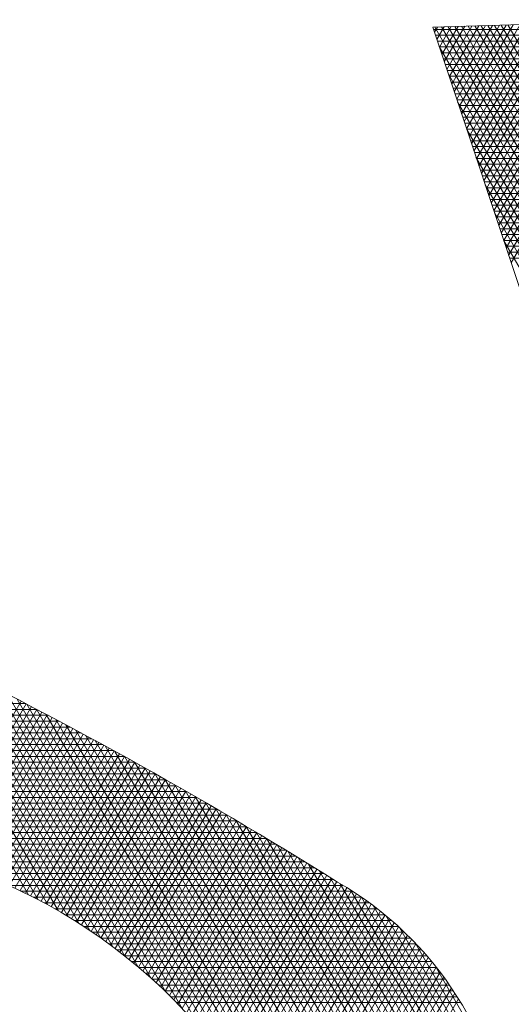
# Model space of a CAD drawing. Extents: x 0 to 7020, y -1416 to 4260.
# Drawn here: x 3222 to 3222, y 1218 to 1218 of the extents above; entities that cross this region are included whole.
import ezdxf

# ---------------------------------------------------------------- set-up
doc = ezdxf.new("R2010")
doc.units = 0
doc.header["$MEASUREMENT"] = 0
doc.layers.get('0').update_dxf_attribs({"linetype": 'CONTINUOUS'})
doc.layers.add('R-Rig Points', color=30, linetype='CONTINUOUS', lineweight=0)

# ---------------------------------------------------------------- blocks, each defined once
blk = doc.blocks.new('logo')
at = {"layer": 'R-Rig Points'}
for p, q in [((-0.4720769162279055, -0.05378160347800076), (-0.4888210029590141, -0.05426659493332409)), ((-0.4888210029590141, -0.05426659493332409), (-0.4577595093263085, -0.1476274501253556)), ((-0.4887118360805403, -0.05459471544327243), (-0.4885173171029464, -0.05425779869119651)), ((-0.4533000371298783, -0.1155612754328104), (-0.4886907161907175, -0.05426282118514791)), ((-0.4885510588929662, -0.05507795993571563), (-0.4880700591201048, -0.05424484389072859)), ((-0.4883902817054491, -0.05556120442815882), (-0.48762280113732, -0.05423188909026067)), ((-0.4537410937566619, -0.1140356241962763), (-0.4882581710806733, -0.0542502925422923)), ((-0.4882295045179035, -0.05604444892060201), (-0.4871755431545068, -0.05421893429002012)), ((-0.4880687273303295, -0.0565276934130452), (-0.4867282851716936, -0.05420597948977957)), ((-0.4879079501427555, -0.05701093790571576), (-0.486281027188852, -0.05419302468953902)), ((-0.454182150383474, -0.1125099729597423), (-0.4878256259706291, -0.05423776389943669)), ((-0.4877471729552099, -0.05749418239793158), (-0.4858337692060672, -0.05418006988929847)), ((-0.4875863957676643, -0.05797742689060215), (-0.4853865112232825, -0.05416711508905792)), ((-0.4874256185800618, -0.05846067138281796), (-0.4849392532404408, -0.05415416028836262)), ((-0.454623207010286, -0.1109843217227535), (-0.4873930808606133, -0.05422523525658107)), ((-0.4872648413925162, -0.05894391587526115), (-0.4844919952576561, -0.05414120548812207)), ((-0.4871040642050275, -0.05942716036793172), (-0.4840447372748429, -0.05412825068788152)), ((-0.4550642636370981, -0.1094586704862195), (-0.4869605357505691, -0.05421270661372546)), ((-0.4869432870174535, -0.05991040486037491), (-0.4835974792920013, -0.05411529588764097)), ((-0.4867825098298795, -0.0603936493528181), (-0.4831502213092449, -0.05410234108740042)), ((-0.4866217326423339, -0.06087689384526129), (-0.4827029633264033, -0.05408938628693249)), ((-0.4555053202639101, -0.1079330192496855), (-0.4865279906405249, -0.05420017797086985)), ((-0.4864609554547883, -0.06136013833793186), (-0.4822557053435617, -0.05407643148669194)), ((-0.4863001782672143, -0.06184338283014768), (-0.4818084473608053, -0.05406347668622402)), ((-0.4861394010796403, -0.06232662732259087), (-0.4813611893779921, -0.05405052188598347)), ((-0.4559463768906653, -0.1064073680131514), (-0.4860954455305091, -0.05418764932801423)), ((-0.4859786238920947, -0.06280987181503406), (-0.4809139313951505, -0.05403756708574292)), ((-0.4858178467045491, -0.06329311630747725), (-0.4804666734123657, -0.05402461228550237)), ((-0.4563874335174773, -0.1048817167766174), (-0.4856629004204933, -0.05417512068515862)), ((-0.4856570695170035, -0.06377636080014781), (-0.4800194154295525, -0.05401165748503445)), ((-0.4854962923294579, -0.064259605292591), (-0.4795721574467393, -0.05399870268456652)), ((-0.4853355151418839, -0.0647428497850342), (-0.4791248994639545, -0.05398574788432597)), ((-0.456749191658389, -0.1034934145463922), (-0.4852303553104207, -0.054162592042303)), ((-0.4851747379543099, -0.06522609427747739), (-0.4786776414811129, -0.05397279308408542)), ((-0.4850139607667643, -0.06570933876992058), (-0.4782303834982997, -0.05395983828384487)), ((-0.4848531835792187, -0.06619258326236377), (-0.4777831255155149, -0.05394688348360432)), ((-0.456308213045844, -0.1034954931583343), (-0.4847978102004049, -0.05415006339944739)), ((-0.4846924063916447, -0.06667582775480696), (-0.4773358675327017, -0.0539339286831364)), ((-0.4845316292040991, -0.06715907224725015), (-0.4768886095498601, -0.05392097388266848)), ((-0.4843708520165819, -0.06764231673969334), (-0.4764413515670753, -0.05390801908242793)), ((-0.4558672344333274, -0.1034975717702764), (-0.4843652650903891, -0.05413753475659178)), ((-0.4842100748290363, -0.06812556123213653), (-0.4759940935842906, -0.05389506428218738)), ((-0.4840492976414339, -0.06860880572457972), (-0.4755468356014489, -0.05388210948194683)), ((-0.4554262558207824, -0.1034996503822185), (-0.4839327199803165, -0.05412500611373616)), ((-0.4838885204538883, -0.06909205021702292), (-0.4750995776186642, -0.05386915468170628)), ((-0.4837277432663427, -0.0695752947094661), (-0.474652319635851, -0.05385619988123835)), ((-0.4887731325588334, -0.05441047795306986), (-0.4718877338488596, -0.05441047795306986)), ((-0.4886464192695428, -0.05479133732796981), (-0.4717731610915052, -0.05479133732796981)), ((-0.4885197059802522, -0.05517219670309714), (-0.4716585883341509, -0.05517219670309714)), ((-0.4528589805030663, -0.1170869266693444), (-0.4884030772059305, -0.05552274527099144)), ((-0.48839299269099, -0.05555305607822447), (-0.4715440155767965, -0.05555305607822447)), ((-0.4882662794016994, -0.05593391545312443), (-0.4714294428194421, -0.05593391545312443)), ((-0.4881395661124088, -0.05631477482802438), (-0.4713148700620593, -0.05631477482802438)), ((-0.4880128528231467, -0.05669563420315171), (-0.4712002973047049, -0.05669563420315171)), ((-0.4878861395338561, -0.05707649357827904), (-0.4710857245473505, -0.05707649357827904)), ((-0.4524179238762542, -0.1186125779063332), (-0.4878050068936943, -0.05732035218829878)), ((-0.4877594262445655, -0.05745735295295162), (-0.4709711517899962, -0.05745735295295162)), ((-0.4876327129553033, -0.05783821232807895), (-0.4708565790326418, -0.05783821232807895)), ((-0.4875059996660127, -0.05821907170320628), (-0.4707420062752874, -0.05821907170320628)), ((-0.4873792863767221, -0.05859993107810624), (-0.470627433517933, -0.05859993107810624)), ((-0.48725257308746, -0.05898079045300619), (-0.4705128607605786, -0.05898079045300619)), ((-0.4519768672494706, -0.1201382291428672), (-0.4872069365814582, -0.05911795910560613)), ((-0.4871258597981694, -0.05936164982813352), (-0.4703982880031958, -0.05936164982813352)), ((-0.4869991465088788, -0.05974250920326085), (-0.4702837152458414, -0.05974250920326085)), ((-0.4868724332196166, -0.06012336857816081), (-0.4701691424884871, -0.06012336857816081)), ((-0.486745719930326, -0.06050422795306076), (-0.4700545697311327, -0.06050422795306076)), ((-0.4866190066410354, -0.06088508732818809), (-0.4699399969737783, -0.06088508732818809)), ((-0.4515358106226302, -0.1216638803794012), (-0.4866088662691936, -0.06091556602314085)), ((-0.4864922933517732, -0.06126594670308805), (-0.4698254242164239, -0.06126594670308805)), ((-0.4863655800624542, -0.061646806077988), (-0.4697108514590695, -0.061646806077988)), ((-0.4862388667731921, -0.06202766545311533), (-0.4695962787017152, -0.06202766545311533)), ((-0.4861121534839299, -0.06240852482824266), (-0.4694817059443608, -0.06240852482824266)), ((-0.4510947539959034, -0.1231895316159353), (-0.4860107959569859, -0.06271317294022083)), ((-0.4859854401946109, -0.06278938420314262), (-0.4693671331870064, -0.06278938420314262)), ((-0.4858587269053487, -0.06317024357804257), (-0.469252560429652, -0.06317024357804257)), ((-0.4857320136160865, -0.0635511029531699), (-0.4691379876722976, -0.0635511029531699)), ((-0.4856053003267675, -0.06393196232806986), (-0.4690234149149433, -0.06393196232806986)), ((-0.4854785870375053, -0.06431282170296981), (-0.4689088421575889, -0.06431282170296981)), ((-0.4506536973690913, -0.1247151828524693), (-0.4854127256447214, -0.06451077985752818)), ((-0.4853518737482148, -0.06469368107809714), (-0.4687942694002345, -0.06469368107809714)), ((-0.4852251604589242, -0.06507454045322447), (-0.4686796966428801, -0.06507454045322447)), ((-0.485098447169662, -0.06545539982812443), (-0.4685651238855257, -0.06545539982812443)), ((-0.4849717338803714, -0.06583625920302438), (-0.4684505511281714, -0.06583625920302438)), ((-0.4848450205910808, -0.06621711857815171), (-0.468335978370817, -0.06621711857815171)), ((-0.4502126407422793, -0.1262408340894581), (-0.4848146553324568, -0.06630838677483553)), ((-0.4847183073018186, -0.06659797795327904), (-0.4682214056134626, -0.06659797795327904)), ((-0.484591594012528, -0.06697883732795162), (-0.4681068328561082, -0.06697883732795162)), ((-0.4844648807232375, -0.06735969670307895), (-0.4679922600987538, -0.06735969670307895)), ((-0.4843381674339753, -0.06774055607820628), (-0.4678776873413995, -0.06774055607820628)), ((-0.4497715841154672, -0.1277664853259921), (-0.4842165850202491, -0.06810599369214287)), ((-0.4842114541446847, -0.06812141545310624), (-0.4677631145840451, -0.06812141545310624)), ((-0.4840847408553941, -0.0685022748280062), (-0.4676485418266623, -0.0685022748280062)), ((-0.4839580275661319, -0.06888313420313352), (-0.4675339690693079, -0.06888313420313352)), ((-0.4838313142768413, -0.06926399357826085), (-0.4674193963119535, -0.06926399357826085)), ((-0.5150787944097033, -0.1106276414957392), (-0.525059173093041, -0.09334111853740978)), ((-0.5144544141767824, -0.1109473810324744), (-0.5244529454437838, -0.09362941687686543)), ((-0.5138168282555853, -0.1112899934921643), (-0.5238453643969478, -0.09392005936979331)), ((-0.5131646800726344, -0.1116578285291325), (-0.5232364163593104, -0.09421306956005537)), ((-0.5124963416213859, -0.1120537059332491), (-0.5226260874865716, -0.09450847142693419)), ((-0.5118098302502005, -0.1124810597580108), (-0.5220143636770729, -0.09480628939536473)), ((-0.5111026893342796, -0.1129441450025297), (-0.5214012305648339, -0.09510654834730303)), ((-0.5103718115624929, -0.1134483436876508), (-0.5207866735126458, -0.09540927363605078)), ((-0.5096131669471049, -0.1140006359560175), (-0.5201706776047104, -0.09571449109580499)), ((-0.5088213639489254, -0.114610360228653), (-0.5195532276393067, -0.096022227056892)), ((-0.5079888981468912, -0.115290514543176), (-0.5189343081208335, -0.09633250835872786)), ((-0.5071047635867387, -0.1160601617721113), (-0.518313903251908, -0.09664536236300592)), ((-0.5061516060075917, -0.1169493603770206), (-0.5176919969249525, -0.09696081696893089)), ((-0.5050989459288644, -0.11801090236645), (-0.5170685727134696, -0.09727890062777078)), ((-0.5038826628984339, -0.1193558476215912), (-0.5164436138634869, -0.09759964235854568)), ((-0.5474079570905985, -0.09820930607816081), (-0.5152656885713895, -0.09820930607816081)), ((-0.5214082077390287, -0.1081796173789371), (-0.5155627204173641, -0.09805493634303275)), ((-0.5210310517310575, -0.1082880827607369), (-0.5152244581704792, -0.09823076769498584)), ((-0.5206560928957629, -0.1084003537573608), (-0.5148864425665636, -0.09840702624524056)), ((-0.5023034552653485, -0.1213293967275604), (-0.5158171032837231, -0.09792307176439863)), ((-0.4889274072080809, -0.1437356728174564), (-0.5151890235364078, -0.09824921904782968)), ((-0.5466860944372911, -0.09859016545306076), (-0.5145363564836885, -0.09859016545306076)), ((-0.5459513678578674, -0.09897102482818809), (-0.5138119444645781, -0.09897102482818809)), ((-0.5202833143000021, -0.1085164010396511), (-0.5145486735645477, -0.09858371192240156)), ((-0.5199126999899875, -0.1086361969746577), (-0.5142111511245844, -0.098760824657802)), ((-0.519544234959767, -0.108759715571523), (-0.5138738752081053, -0.09893836438436665)), ((-0.5191779051218646, -0.1088869324298685), (-0.5135368457777076, -0.099116331037294)), ((-0.4886699572809334, -0.1434198704214396), (-0.5145593568272204, -0.0985781150297953)), ((-0.4884164866959964, -0.1430971756030885), (-0.5139280849948022, -0.09890979116698873)), ((-0.5452032217020246, -0.09935188420308805), (-0.5130923752074636, -0.09935188420308805)), ((-0.5444410567822899, -0.099732743577988), (-0.5123775735177674, -0.099732743577988)), ((-0.5188136972804784, -0.1090178246940923), (-0.5132000627972673, -0.0992947245540563)), ((-0.5184515991061858, -0.109152371008804), (-0.5128635262319676, -0.09947354487439952)), ((-0.5180915991130632, -0.1092905514801714), (-0.5125272360481858, -0.09965279193988863)), ((-0.4881670835568457, -0.1427674357614706), (-0.5132951895002407, -0.09924427956957516)), ((-0.4879218434963946, -0.1424304852562273), (-0.5126606514157288, -0.09958161302120061)), ((-0.5436642254193487, -0.1001136029531153), (-0.5116674662325238, -0.1001136029531153)), ((-0.5177336866374844, -0.1094323476377213), (-0.5121911922134927, -0.0998324656945897)), ((-0.5173778518185941, -0.1095777424022799), (-0.511855394696795, -0.1000125660848425)), ((-0.5170240855804309, -0.1097267200536862), (-0.5115198434681645, -0.1001930930581238)), ((-0.5166723796158408, -0.109879266203734), (-0.5111845384989806, -0.1003740465653209)), ((-0.4876808703612312, -0.1420861442195474), (-0.5120244514131684, -0.09992182499945557)), ((-0.4874442769914253, -0.1417342172067038), (-0.5113865697521192, -0.1002649496956565)), ((-0.5428720257367559, -0.1004944623282427), (-0.5109619821442948, -0.1004944623282427)), ((-0.5420636950600226, -0.1008753217031426), (-0.5102610519281825, -0.1008753217031426)), ((-0.5163227263716408, -0.1100353677697967), (-0.5108494797617595, -0.1005554265589126)), ((-0.5159751190353177, -0.1101950129520901), (-0.5105146672303249, -0.1007372329936516)), ((-0.5156295515233751, -0.1103581912138907), (-0.5101801008798077, -0.1009194658258821)), ((-0.4872121861095877, -0.1413744916562791), (-0.5107469862671792, -0.1006110220373557)), ((-0.4869847313396463, -0.1410067361239271), (-0.5101056803552524, -0.1009600777099422)), ((-0.5412384022428114, -0.1012561810780426), (-0.5095646080727931, -0.1012561810780426)), ((-0.5403952386978403, -0.1016370404531699), (-0.5088725848141848, -0.1016370404531699)), ((-0.5152860184704764, -0.1105248932622089), (-0.509845780686419, -0.1011021250151316)), ((-0.5149445152204635, -0.110695111032328), (-0.5095117066277055, -0.1012852105218371)), ((-0.5146050378182281, -0.110868837673479), (-0.5091778786824364, -0.1014687223096189)), ((-0.5142675830030043, -0.111046067538382), (-0.5088442968306026, -0.1016526603439161)), ((-0.4867620583774226, -0.1406306982580645), (-0.5094626309618491, -0.1013121531809702)), ((-0.4865443263411748, -0.1402461024572403), (-0.5088178165671877, -0.1016672857240337)), ((-0.5395332078555839, -0.1020178998280699), (-0.5081849180727716, -0.1020178998280699)), ((-0.5139321482029686, -0.1112267961721045), (-0.508510961053446, -0.1018370245917595)), ((-0.5135987315307489, -0.1114110203056953), (-0.5081778713334018, -0.1020218150231358)), ((-0.5132673317801562, -0.1115987378502723), (-0.5078450276541844, -0.1022070316098507)), ((-0.4863317093369801, -0.1398526471612058), (-0.5081712151716147, -0.1020255134435502)), ((-0.5386512126988237, -0.1023987592029698), (-0.5075015453935521, -0.1023987592029698)), ((-0.5377480409260897, -0.1027796185780971), (-0.5068224058885278, -0.1027796185780971)), ((-0.5129379484244794, -0.1117899478927029), (-0.5075124300007587, -0.1023926743255288)), ((-0.5126105816152062, -0.1119846506967406), (-0.5071800783592266, -0.1025787431465233)), ((-0.5122852321825633, -0.1121828476989322), (-0.5068479727170256, -0.1027652380507789)), ((-0.5119619016368233, -0.1123845415161213), (-0.5065161130627871, -0.1029521590185141)), ((-0.4861243982808219, -0.1394500016933762), (-0.5075228042802848, -0.102386875301363)), ((-0.4859226030309287, -0.1390378025689643), (-0.5068725608874161, -0.1027514111451637)), ((-0.5368223471671172, -0.1031604779532245), (-0.5061474401821329, -0.1031604779532245)), ((-0.5358726315006948, -0.1035413373281244), (-0.5054765903588532, -0.1035413373281244)), ((-0.5116405921706928, -0.1125897359459032), (-0.506184499386336, -0.1031395060326759)), ((-0.511321306663433, -0.1127984359750371), (-0.5058531316788049, -0.1033272790768933)), ((-0.5110040486851517, -0.1130106477876325), (-0.5055220099325197, -0.1035154781388883)), ((-0.4857265548964733, -0.1386156491485053), (-0.506220461459975, -0.1031191617350942)), ((-0.4855365096071296, -0.1381830984955741), (-0.5055664819201979, -0.103490168774897)), ((-0.5348972132888434, -0.1039221967030244), (-0.5048097999132892, -0.1039221967030244)), ((-0.5106888225034822, -0.1132263787749253), (-0.5051911341410005, -0.1037041032070647)), ((-0.510375633090348, -0.1134456375491482), (-0.5048605042990744, -0.103893154272555)), ((-0.5100644861308581, -0.1136684339567182), (-0.5045301204027055, -0.1040826313278558)), ((-0.4853527508504669, -0.1377396592483819), (-0.5049105976279407, -0.1038644749432933)), ((-0.4851755945161926, -0.1372847842701503), (-0.5042527833620625, -0.1042421239235409)), ((-0.5338941990137585, -0.1043030560781517), (-0.5041470137023225, -0.1043030560781517)), ((-0.5328614423457907, -0.104683915453279), (-0.5034881778993281, -0.104683915453279)), ((-0.5097553880329428, -0.113894779096654), (-0.5041999824491654, -0.1042725343688744)), ((-0.5094483459384946, -0.114124685338993), (-0.5038700904369762, -0.104462863392655)), ((-0.5091433677359589, -0.1143581663470741), (-0.5035404443657683, -0.1046536183989701)), ((-0.5088404620741471, -0.1145952371007297), (-0.5032110442365365, -0.1048447993889567)), ((-0.4850053938269525, -0.1368178617613012), (-0.5035930133006445, -0.1046231604411787)), ((-0.5317964940157367, -0.1050647748279516), (-0.5028332399505189, -0.1050647748279516)), ((-0.5306965381142845, -0.105445634203079), (-0.5021821485328815, -0.105445634203079)), ((-0.5085396383776128, -0.114835913924253), (-0.5028818900514693, -0.1050364063669349)), ((-0.5082409068637048, -0.1150802145143643), (-0.5025529818138921, -0.1052284393385889)), ((-0.5079442785610695, -0.1153281579731811), (-0.5022243195284943, -0.1054208983116496)), ((-0.4848425455938923, -0.1363382044251011), (-0.5029312610011516, -0.1050076302958587)), ((-0.4846874979133418, -0.1358450361353789), (-0.5022674993788598, -0.1053955803999997)), ((-0.5295583100336501, -0.1058264935782063), (-0.5015348535141015, -0.1058264935782063)), ((-0.5076497653297452, -0.1155797648430053), (-0.501895903201131, -0.105613783296576)), ((-0.5073573798834445, -0.11583505714475), (-0.5015677328389074, -0.1058070943056464)), ((-0.5070671358132586, -0.1160940584186392), (-0.5012398084501228, -0.1060008313534127)), ((-0.4845407597341591, -0.1353374753671233), (-0.5016017006847733, -0.105787058815622)), ((-0.5283779891339577, -0.1062073529531062), (-0.5008913059141662, -0.1062073529531062)), ((-0.5271510559064438, -0.1065882123280062), (-0.5002514578682451, -0.1065882123280062)), ((-0.5067790476135201, -0.1163567937696826), (-0.5009121300442985, -0.1061949944560183)), ((-0.5064931307101119, -0.1166232899161059), (-0.5005846976323483, -0.1063895836323354)), ((-0.5062094014904233, -0.1168935752421021), (-0.5002575112261525, -0.1065845989032823)), ((-0.5059278773360916, -0.1171676798530825), (-0.4999305708390693, -0.1067800402915964)), ((-0.4844029128824729, -0.1348145143679176), (-0.5009338364827158, -0.1061821147961837)), ((-0.484274627366176, -0.1342749926500346), (-0.5002638776248887, -0.1065807988270535)), ((-0.525872098119919, -0.1069690717031335), (-0.4996152625915045, -0.1069690717031335)), ((-0.5245345417222893, -0.1073499310782609), (-0.4989826743450578, -0.1073499310782609)), ((-0.5056485766583023, -0.11744563563866), (-0.4996038764855086, -0.1069759078227435)), ((-0.505371518935533, -0.117727476336313), (-0.499277428181216, -0.107172201523781)), ((-0.505096724754651, -0.1180132376034635), (-0.4989512259431876, -0.1073689214240403)), ((-0.4841566811243752, -0.1337175627832039), (-0.4995917942266601, -0.1069831626696214)), ((-0.4840499859149645, -0.1331406455569777), (-0.4989175556401619, -0.1073892594079098)), ((-0.5231302673644791, -0.1077307904531608), (-0.4983536484034232, -0.1077307904531608)), ((-0.5048242158546827, -0.1183029570929648), (-0.4986252697895566, -0.1075660675546715)), ((-0.5045540151743353, -0.1185966745365477), (-0.4982995597397348, -0.1077636399500079)), ((-0.5042861469029276, -0.1188944318305403), (-0.4979740958144134, -0.1079616386452926)), ((-0.4839556218514076, -0.1325423701593991), (-0.4982411304265213, -0.1077991434954129)), ((-0.5216527960903932, -0.1081116498280608), (-0.497728141023174, -0.1081116498280608)), ((-0.5203589084268003, -0.1084925092031881), (-0.4971061094129539, -0.1084925092031881)), ((-0.5040206365353583, -0.1191962731340936), (-0.4976488780354487, -0.108160063678497)), ((-0.5037575109313366, -0.119502244969226), (-0.4973239064260042, -0.1083589150900934)), ((-0.503496798379075, -0.1198123963322359), (-0.4969991810104375, -0.1085581929216914)), ((-0.483874884417844, -0.1319204927463034), (-0.4975624863268706, -0.1082128708062555)), ((-0.4838093499739387, -0.1312722829829909), (-0.4968815902319363, -0.1086304986872619)), ((-0.5192163635632028, -0.108873368578088), (-0.4964875117045153, -0.108873368578088)), ((-0.5181851221130955, -0.109254227952988), (-0.4958723069250937, -0.109254227952988)), ((-0.5032385286640988, -0.1201267788142104), (-0.4966747018142996, -0.1087578972180836)), ((-0.5029827331435115, -0.1204454467260803), (-0.496350468864506, -0.1089580280254268)), ((-0.5027294448258885, -0.1207684572409562), (-0.4960264821890803, -0.1091585853928336)), ((-0.5024786984580487, -0.1210958705419216), (-0.4957027418173254, -0.1093595693703264)), ((-0.4837609695231322, -0.1305943616318928), (-0.4961984081501782, -0.1090520860138895)), ((-0.5172404260038661, -0.1096350873281153), (-0.4952604549704915, -0.1096350873281153)), ((-0.5022305306184762, -0.1214277499850596), (-0.4953792477798515, -0.1095609800115653)), ((-0.5019849798185589, -0.1217641622738483), (-0.4950560001083772, -0.10976281737112)), ((-0.5017420866125235, -0.1221051776501554), (-0.4947329988360138, -0.1099650815062887)), ((-0.4837322072943095, -0.1298824605232767), (-0.4955129051744223, -0.1094776932463901)), ((-0.4837262535451714, -0.1291310539695587), (-0.4948250454466461, -0.1099073824934749)), ((-0.5163656879961422, -0.1100159467032427), (-0.4946519165796417, -0.1100159467032427)), ((-0.5155491443837263, -0.1103968060781426), (-0.4940466533097378, -0.1103968060781426)), ((-0.5015018937160676, -0.1224508700997831), (-0.4944102439969811, -0.1101677724768706)), ((-0.5012644461358491, -0.1228013175766591), (-0.4940877356268061, -0.1103708903438019)), ((-0.5010297913098043, -0.1231566022456718), (-0.4937654737623234, -0.1105744351712019)), ((-0.4837473669915084, -0.1283327656578876), (-0.4941347921213719, -0.1103412175730227)), ((-0.5147820893382686, -0.1107776654530426), (-0.4934520751448872, -0.1107776654530426)), ((-0.5140578630868617, -0.1111585248281699), (-0.4929180089466172, -0.1111585248281699)), ((-0.500797979260085, -0.1235168107477875), (-0.4934456114803538, -0.1107821361974857)), ((-0.5005690627596096, -0.1238820344883607), (-0.4931329952163424, -0.1110023876949526)), ((-0.5003430975141043, -0.1242523699525009), (-0.4928236424442503, -0.1112282917260927)), ((-0.483801459075778, -0.1274773566694876), (-0.4934370120504923, -0.110788089358266)), ((-0.5133712341678915, -0.1115393842030699), (-0.4924149457202418, -0.1115393842030699)), ((-0.5127180028989642, -0.1119202435779698), (-0.4919396218986094, -0.1119202435779698)), ((-0.5001201423610269, -0.1246279190495443), (-0.4925175711040026, -0.1114598793640198)), ((-0.49990025948739, -0.1250087894904937), (-0.492214802174999, -0.1116971869460031)), ((-0.4838971693105236, -0.1265498629300055), (-0.4926816340276332, -0.1113347237228481)), ((-0.5120947362642028, -0.1123011029530971), (-0.4914893625345087, -0.1123011029530971)), ((-0.4996835146686749, -0.1253950952022933), (-0.4919153597707862, -0.1119402562380856)), ((-0.4994699775317031, -0.125786956781667), (-0.4916192712493626, -0.112189134625396)), ((-0.4992597218436572, -0.1261845019973862), (-0.4913265673405931, -0.1124438753338382)), ((-0.4840480574569028, -0.1255267982442092), (-0.4918710780932543, -0.1119769290335171)), ((-0.5114985845780211, -0.1126819623282245), (-0.4910619424325091, -0.1126819623282245)), ((-0.5109271510374924, -0.1130628217031244), (-0.4906554869013462, -0.1130628217031244)), ((-0.4990528258313986, -0.1265878663423337), (-0.4910372822920408, -0.1127045376820206)), ((-0.4988493725342948, -0.126997193644911), (-0.4907514540346938, -0.1129711873679753)), ((-0.4842777801351303, -0.1243671881438786), (-0.490981687627027, -0.1127556797587204)), ((-0.5103783966176252, -0.1134436810780244), (-0.490268399114143, -0.1134436810780244)), ((-0.5098505692562867, -0.1138245404531517), (-0.4898993058347969, -0.1138245404531517)), ((-0.4986494501953018, -0.1274126367461577), (-0.4904691243710886, -0.1132438967961207)), ((-0.4984531526952765, -0.1278343582525849), (-0.490190339187393, -0.1135227454435608)), ((-0.4982605800367423, -0.1282625313738208), (-0.4899151486927451, -0.1138078202750421)), ((-0.4846355524254307, -0.1229857896096291), (-0.4899642475486417, -0.1137562189180699)), ((-0.5093421501450734, -0.114205399828279), (-0.4895470161287676, -0.114205399828279)), ((-0.4980718388839591, -0.1286973408577978), (-0.489643607688663, -0.1140992162095245)), ((-0.4978870431672249, -0.129138984037354), (-0.4893757758720767, -0.1143970366454141)), ((-0.5088518123261565, -0.1145862592029516), (-0.4892104894469753, -0.1145862592029516)), ((-0.50837838831211, -0.114967118578079), (-0.4888888106040383, -0.114967118578079)), ((-0.4977063147618992, -0.1295876720068918), (-0.4891117181767868, -0.1147013940510533)), ((-0.4976888779075352, -0.1303191892393443), (-0.4888515051571289, -0.1150124106302428)), ((-0.507920844432789, -0.1153479779532063), (-0.4885811699109581, -0.1153479779532063)), ((-0.5074782602741834, -0.1157288373281062), (-0.4882868472203086, -0.1157288373281062)), ((-0.4979845924866027, -0.1323548194147861), (-0.4883429261200831, -0.1156549633983559)), ((-0.4977775076939679, -0.1312344192824639), (-0.4885952134213767, -0.115330219072348)), ((-0.4852702499231327, -0.1211247425462716), (-0.4886698822629114, -0.1152364066065275)), ((-0.507755263409905, -0.1508015553781661), (-0.4878507335242261, -0.1163258983151536)), ((-0.5070498120245475, -0.1161096967030062), (-0.4880051989803746, -0.1161096967030062)), ((-0.4985065015369514, -0.1340205111569048), (-0.4880947334988548, -0.1159867999185735)), ((-0.5072805672094205, -0.1507410761905703), (-0.4876110325947138, -0.1166724428767338)), ((-0.5068035488994838, -0.1506765749918486), (-0.4873757463507786, -0.1170266338979218)), ((-0.5066347588556539, -0.1164905560781335), (-0.4877356476322063, -0.1164905560781335)), ((-0.5062324316884883, -0.1168714154532609), (-0.4874776728515258, -0.1168714154532609)), ((-0.5063241666347551, -0.150607979303004), (-0.4871450005998668, -0.1173886892836435)), ((-0.5058422238513458, -0.1172522748281608), (-0.4872308042574787, -0.1172522748281608)), ((-0.5054635832545102, -0.1176331342030608), (-0.4869946152993805, -0.1176331342030608))]:
    blk.add_line(p, q, dxfattribs=at)
for centre, radius, start, end in [((-0.6514049560959734, -0.3597998886370988), 0.2948958003188002, 57.9691968456979, 70.3060961464768), ((-0.531161079981814, -0.1428022775799036), 0.03597008641031433, 21.39120978775225, 74.73878665790885), ((-0.5062781320340548, -0.129328091644993), 0.02255273923988931, 309.7901656707034, 59.99354742042783)]:
    blk.add_arc(centre, radius, start, end, dxfattribs=at)
blk = doc.blocks.new('MC-W-L3-Rig Point Layout')
at = {"layer": 'R-Rig Points', "lineweight": 5}
blk.add_blockref('logo', (3222.483310677785, 1218.445504838227), dxfattribs=at)

msp = doc.modelspace()

# ---------------------------------------------------------------- block references
msp.add_blockref('MC-W-L3-Rig Point Layout', (0, 0))

doc.saveas('drawing.dxf')
